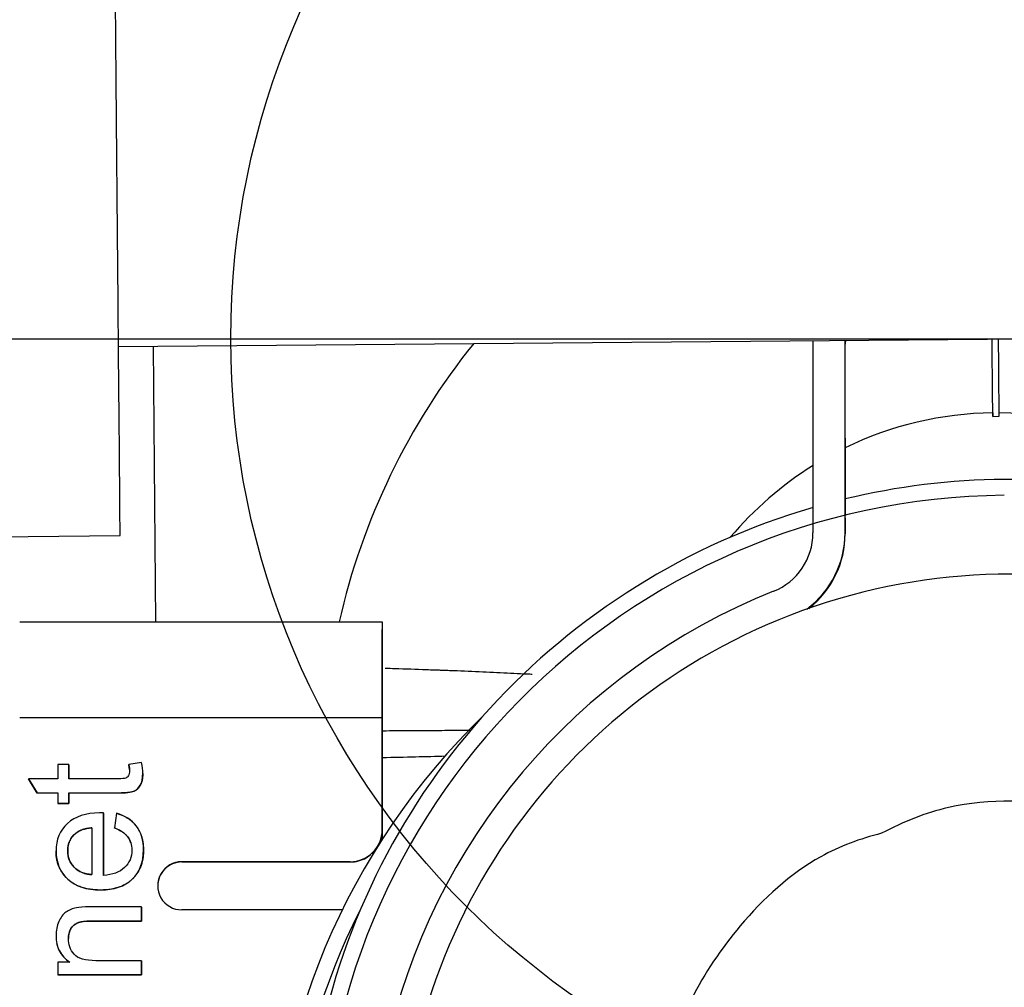
# Model space of a CAD drawing. Units: inches. Extents: x -1179 to 8152, y 63 to 6718.
# Drawn here: x -148 to -117, y 3006 to 3036 of the extents above; entities that cross this region are included whole.
import ezdxf

# ---------------------------------------------------------------- set-up
doc = ezdxf.new("R2010")
doc.units = ezdxf.units.IN
doc.header["$MEASUREMENT"] = 0
doc.header["$PDMODE"] = 34
doc.header["$PDSIZE"] = 50
doc.layers.add('LG-PRODUCT', color=3, linetype='Continuous')

msp = doc.modelspace()

# ---------------------------------------------------------------- linework, layer by layer
at = {"layer": 'LG-PRODUCT', "color": 3}
for p, q in [((-144.668, 3025.937), (-116.17, 3026.185)), ((-123.023, 3020.13), (-123.023, 3026.125)), ((-122.016, 3026.134), (-122.023, 3026.015)), ((-122.023, 3026.13), (-122.023, 3026.015)), ((-122.023, 3020.13), (-122.023, 3026.13)), ((-143.59, 3025.946), (-143.515, 3017.355)), ((-122.023, 3021.188), (-122.023, 3026.015)), ((-117.422, 3023.87), (-117.421, 3023.764)), ((-117.421, 3023.764), (-117.221, 3023.766)), ((-122.023, 3023.064), (-122.023, 3023.081)), ((-122.023, 3023.064), (-122.023, 3023.064)), ((-122.023, 3020.603), (-122.023, 3020.103)), ((-151.101, 3019.99), (-144.617, 3020.047)), ((-122.023, 3020.13), (-122.023, 3020.103)), ((-147.748, 3017.355), (-136.448, 3017.355)), ((-136.448, 3017.355), (-136.447, 3017.119)), ((-136.447, 3016.618), (-136.448, 3016.854)), ((-136.447, 3016.618), (-136.448, 3016.617)), ((-136.448, 3016.255), (-136.447, 3016.019)), ((-147.748, 3014.381), (-136.448, 3014.381)), ((-136.448, 3010.882), (-136.448, 3014.381)), ((-136.448, 3014.377), (-136.448, 3010.877)), ((-136.448, 3010.584), (-136.448, 3014.372)), ((-136.447, 3014.102), (-136.447, 3010.586)), ((-136.447, 3014.097), (-136.447, 3014.097)), ((-136.447, 3010.587), (-136.447, 3014.097)), ((-136.447, 3014.093), (-136.447, 3010.587)), ((-146.215, 3012.908), (-146.558, 3012.908)), ((-146.558, 3012.908), (-146.558, 3012.467)), ((-146.215, 3012.906), (-146.215, 3012.908)), ((-146.215, 3012.467), (-146.215, 3012.908)), ((-146.215, 3012.906), (-146.215, 3012.467)), ((-143.951, 3012.972), (-144.344, 3012.908)), ((-144.344, 3012.906), (-144.344, 3012.908)), ((-144.326, 3012.754), (-144.344, 3012.906)), ((-143.913, 3012.634), (-143.913, 3012.637)), ((-147.469, 3012.464), (-147.469, 3012.467)), ((-146.558, 3012.467), (-147.469, 3012.467)), ((-147.469, 3012.467), (-147.203, 3012.025)), ((-147.203, 3012.022), (-147.469, 3012.464)), ((-144.687, 3012.467), (-146.215, 3012.467)), ((-147.203, 3012.022), (-147.203, 3012.025)), ((-147.203, 3012.025), (-146.558, 3012.025)), ((-146.558, 3012.022), (-147.203, 3012.022)), ((-146.558, 3012.025), (-146.558, 3011.698)), ((-146.215, 3012.022), (-146.215, 3012.025)), ((-146.215, 3011.698), (-146.215, 3012.025)), ((-146.215, 3012.025), (-144.711, 3012.025)), ((-144.711, 3012.022), (-146.215, 3012.022)), ((-146.215, 3012.022), (-146.215, 3011.696)), ((-144.711, 3012.022), (-144.711, 3012.025)), ((-146.558, 3011.696), (-146.558, 3011.698)), ((-146.558, 3011.698), (-146.215, 3011.698)), ((-146.215, 3011.696), (-146.558, 3011.696)), ((-146.215, 3011.696), (-146.215, 3011.698)), ((-145.139, 3011.4), (-145.139, 3011.402)), ((-145.139, 3009.457), (-145.139, 3011.402)), ((-145.139, 3011.4), (-145.139, 3009.454)), ((-144.733, 3011.391), (-144.791, 3010.933)), ((-145.998, 3010.768), (-145.998, 3010.771)), ((-145.501, 3010.938), (-145.501, 3009.481)), ((-144.791, 3010.93), (-144.791, 3010.933)), ((-136.448, 3010.877), (-136.448, 3010.882)), ((-146.615, 3010.217), (-146.615, 3010.22)), ((-143.891, 3010.242), (-143.891, 3010.244)), ((-142.698, 3009.873), (-142.698, 3009.882)), ((-142.698, 3009.882), (-137.448, 3009.882)), ((-137.448, 3009.873), (-142.698, 3009.873)), ((-137.448, 3009.882), (-137.448, 3009.873)), ((-145.23, 3008.999), (-145.23, 3009.001)), ((-143.948, 3008.472), (-145.551, 3008.472)), ((-143.948, 3008.469), (-143.948, 3008.472)), ((-143.948, 3008.03), (-143.948, 3008.472)), ((-143.948, 3008.469), (-143.948, 3008.027)), ((-137.694, 3008.382), (-142.698, 3008.382)), ((-145.534, 3008.027), (-145.534, 3008.03)), ((-145.534, 3008.03), (-143.948, 3008.03)), ((-143.948, 3008.027), (-145.534, 3008.027)), ((-143.948, 3008.027), (-143.948, 3008.03)), ((-146.231, 3007.484), (-146.231, 3007.487)), ((-146.558, 3006.751), (-146.558, 3006.354)), ((-146.187, 3006.751), (-146.558, 3006.751)), ((-143.948, 3006.795), (-145.372, 3006.795)), ((-143.948, 3006.354), (-143.948, 3006.795)), ((-143.948, 3006.793), (-143.948, 3006.795)), ((-143.948, 3006.793), (-143.948, 3006.351)), ((-146.558, 3006.354), (-143.948, 3006.354)), ((-146.558, 3006.351), (-146.558, 3006.354)), ((-143.948, 3006.351), (-146.558, 3006.351)), ((-143.948, 3006.351), (-143.948, 3006.354))]:
    msp.add_line(p, q, dxfattribs=at)
for centre, major_axis, ratio, start_param, end_param in [((-144.766, 3037.046), (0.148, -16.999), 0.000038, 0, 1.579523), ((-117.323, 3012.6), (-0.186, 21.251), 0.988152, 0.877907, 1.336498), ((-117.508, 3033.764), (-0.087, 10), 0.000038, 3.142, 3.850628), ((-117.308, 3033.765), (-0.087, 10), 0.000038, 3.142001, 3.850628), ((-117.122, 3012.514), (-0.1, 11.357), 0.968514, 5.761007, 6.2831), ((-117.322, 3012.513), (-0.1, 11.357), 0.968514, 6.2831, 6.715612), ((-122.023, 3020.581), (0, 2.5), 0.000039, 6.274435, 7.815585), ((-122.023, 3020.564), (0, 2.5), 0.000039, 4.964564, 6.274435), ((-117.322, 3012.513), (-0.1, 11.357), 0.968514, 0.535696, 0.843349), ((-116.874, 2999.8), (22, 0.096), 0.999962, 1.57514, 1.802709), ((-116.874, 2999.8), (22, 0.096), 0.999962, 1.329998, 1.575141), ((-116.874, 2999.804), (-21.5, -0.094), 0.999962, 4.716733, 6.283185), ((-116.874, 2999.8), (22, 0.096), 0.999962, 1.849735, 4.033437), ((-116.874, 2999.847), (-19, -0.083), 0.999962, 2.415222, 6.283185), ((-124.984, 3020.131), (-1.96, -0.009), 0.999962, 1.946475, 3.137186), ((-124.984, 3020.131), (-2.96, -0.013), 0.999962, 2.206664, 3.137186), ((-124.983, 3020.103), (2.96, 0.013), 0.999962, 5.376126, 6.278779), ((-116.874, 2999.831), (19.9, 0.087), 0.999962, 1.946475, 3.904665), ((-136.448, 3014.355), (0, -3), 0.000038, 3.141593, 4.703594), ((-136.448, 3014.355), (0, 2.499), 0.000038, 0, 1.561989), ((-136.447, 3014.119), (0, -3), 0.000038, 1.562092, 3.141593), ((-136.447, 3014.119), (0, 2.499), 0.000038, 4.703691, 6.283185), ((-136.448, 3014.355), (0, -1.9), 0.000038, 3.141593, 4.703564), ((-136.447, 3014.119), (0, -1.9), 0.000038, 1.562114, 3.141593), ((-117.95, 2998.677), (-22, -0.096), 0.999962, 5.479261, 6.283185), ((-168.331, 3013.032), (37.999, 0.332), 0.008727, 5.707921, 5.811791), ((-137.448, 3010.882), (1, 0.004), 0.999962, 4.708007, 6.278803), ((-137.448, 3010.868), (0.709, 0.712), 0.991287, 4.453929, 5.499971), ((-142.698, 3009.131), (0.75, 0.003), 0.999962, 1.566414, 4.708007), ((-142.698, 3009.123), (-0.75, -0.003), 0.999962, 4.708007, 6.282992), ((-137.448, 3010.873), (-1, -0.004), 0.999962, 1.566414, 2.091168), ((-117.95, 2998.682), (21.5, 0.094), 0.999962, 2.671364, 4.043852)]:
    msp.add_ellipse(centre, major_axis=major_axis, ratio=ratio, start_param=start_param, end_param=end_param, dxfattribs=at)
for points, degree, knots in [([(-136.36, 3015.914), (-136.257, 3015.911), (-136.153, 3015.908), (-135.721, 3015.894), (-135.395, 3015.884), (-134.99, 3015.869), (-134.869, 3015.865), (-134.749, 3015.861), (-134.668, 3015.858), (-134.628, 3015.856), (-134.428, 3015.849), (-134.271, 3015.843), (-133.803, 3015.824), (-133.197, 3015.799), (-132.623, 3015.772), (-132.205, 3015.751), (-132.068, 3015.744), (-131.879, 3015.734), (-131.825, 3015.732), (-131.772, 3015.729)], 3, [0, 0, 0, 0, 0.062452, 0.062452, 0.261983, 0.261983, 0.311866, 0.336807, 0.336807, 0.361749, 0.361749, 0.461514, 0.461514, 0.661045, 0.860576, 0.860576, 0.960342, 0.960342, 1, 1, 1, 1]), ([(-133.705, 3013.97), (-133.846, 3013.969), (-134.224, 3013.968), (-134.619, 3013.966), (-134.995, 3013.964), (-135.122, 3013.963), (-135.283, 3013.962), (-135.315, 3013.962), (-135.38, 3013.962), (-135.477, 3013.961), (-135.574, 3013.961), (-135.899, 3013.959), (-136.161, 3013.957), (-136.425, 3013.955)], 3, [0, 0, 0, 0, 0.170539, 0.447279, 0.447279, 0.585649, 0.585649, 0.620242, 0.620242, 0.654834, 0.72402, 0.72402, 1, 1, 1, 1]), ([(-144.711, 3012.025), (-144.446, 3012.025), (-144.272, 3012.043), (-144.108, 3012.114), (-144.041, 3012.176), (-143.938, 3012.354), (-143.913, 3012.478), (-143.913, 3012.637)], 3, [0, 0, 0, 0, 0.333333, 0.333333, 0.666667, 0.666667, 1, 1, 1, 1]), ([(-144.324, 3012.716), (-144.324, 3012.651), (-144.335, 3012.6), (-144.377, 3012.531), (-144.406, 3012.506), (-144.479, 3012.475), (-144.56, 3012.467), (-144.687, 3012.467)], 3, [0, 0, 0, 0, 0.333333, 0.333333, 0.666667, 0.666667, 1, 1, 1, 1]), ([(-104.691, 2996.916), (-104.854, 2997.673), (-105.288, 2999.682), (-105.729, 3001.711), (-105.958, 3002.734), (-106.038, 3003.083), (-106.116, 3003.399), (-106.212, 3003.749), (-106.429, 3004.445), (-107.149, 3006.21), (-108.75, 3008.445), (-111.515, 3010.554), (-114.894, 3011.757), (-118.292, 3011.891), (-120.207, 3011.132), (-120.884, 3010.767)], 3, [0, 0, 0, 0, 0.107135, 0.312444, 0.440568, 0.505045, 0.528448, 0.540982, 0.554679, 0.591047, 0.680454, 0.756924, 0.845844, 0.944602, 1, 1, 1, 1]), ([(-145.257, 3011.405), (-145.687, 3011.405), (-146.021, 3011.294), (-146.497, 3010.852), (-146.615, 3010.567), (-146.615, 3010.22)], 3, [0, 0, 0, 0, 0.5, 0.5, 1, 1, 1, 1]), ([(-143.891, 3010.244), (-143.891, 3010.546), (-143.964, 3010.794), (-144.259, 3011.184), (-144.466, 3011.318), (-144.733, 3011.391)], 3, [0, 0, 0, 0, 0.5, 0.5, 1, 1, 1, 1]), ([(-144.791, 3010.933), (-144.604, 3010.865), (-144.468, 3010.774), (-144.296, 3010.546), (-144.253, 3010.407), (-144.253, 3010.244)], 3, [0, 0, 0, 0, 0.5, 0.5, 1, 1, 1, 1]), ([(-144.285, 3010.467), (-144.317, 3010.571), (-144.511, 3010.829), (-144.791, 3010.93)], 2, [0, 0, 0, 0.33393, 1, 1, 1]), ([(-120.884, 3010.767), (-121.561, 3010.599), (-123.223, 3009.981), (-125.267, 3008.091), (-126.839, 3005.767), (-127.66, 3003.57), (-127.952, 3001.851), (-127.989, 3000.899), (-127.987, 3000.575)], 3, [0, 0, 0, 0, 0.152702, 0.401867, 0.608698, 0.783362, 0.92668, 1, 1, 1, 1]), ([(-146.615, 3010.22), (-146.615, 3009.859), (-146.494, 3009.566), (-146.01, 3009.114), (-145.669, 3009.001), (-145.23, 3009.001)], 3, [0, 0, 0, 0, 0.5, 0.5, 1, 1, 1, 1]), ([(-145.501, 3009.481), (-145.73, 3009.496), (-145.913, 3009.572), (-146.185, 3009.849), (-146.253, 3010.019), (-146.253, 3010.222)], 3, [0, 0, 0, 0, 0.5, 0.5, 1, 1, 1, 1]), ([(-145.23, 3009.001), (-144.807, 3009.001), (-144.478, 3009.113), (-144.008, 3009.559), (-143.891, 3009.862), (-143.891, 3010.244)], 3, [0, 0, 0, 0, 0.5, 0.5, 1, 1, 1, 1]), ([(-144.253, 3010.244), (-144.253, 3010.027), (-144.329, 3009.845), (-144.633, 3009.554), (-144.852, 3009.473), (-145.139, 3009.457)], 3, [0, 0, 0, 0, 0.5, 0.5, 1, 1, 1, 1]), ([(-145.982, 3008.447), (-146.108, 3008.421), (-146.217, 3008.376), (-146.4, 3008.244), (-146.474, 3008.145), (-146.587, 3007.882), (-146.615, 3007.737), (-146.615, 3007.58)], 3, [0, 0, 0, 0, 0.333333, 0.333333, 0.666667, 0.666667, 1, 1, 1, 1]), ([(-146.231, 3007.487), (-146.231, 3007.606), (-146.205, 3007.709), (-146.099, 3007.882), (-146.027, 3007.943), (-145.848, 3008.013), (-145.714, 3008.03), (-145.534, 3008.03)], 3, [0, 0, 0, 0, 0.333333, 0.333333, 0.666667, 0.666667, 1, 1, 1, 1]), ([(-145.372, 3006.795), (-145.705, 3006.795), (-145.932, 3006.863), (-146.171, 3007.136), (-146.231, 3007.298), (-146.231, 3007.487)], 3, [0, 0, 0, 0, 0.5, 0.5, 1, 1, 1, 1])]:
    msp.add_open_spline(points, degree=degree, knots=knots, dxfattribs=at)
for points, degree in [([(-144.344, 3012.908), (-144.331, 3012.828), (-144.324, 3012.764), (-144.324, 3012.716)], 3), ([(-143.913, 3012.637), (-143.913, 3012.736), (-143.926, 3012.847), (-143.951, 3012.972)], 3), ([(-143.913, 3012.634), (-143.913, 3012.396), (-144.066, 3012.129), (-144.313, 3012.022), (-144.711, 3012.022)], 2), ([(-143.915, 3012.713), (-143.915, 3012.716)], 1), ([(-145.139, 3011.402), (-145.192, 3011.404), (-145.232, 3011.405), (-145.257, 3011.405)], 3), ([(-144.733, 3011.389), (-144.333, 3011.279), (-143.891, 3010.694), (-143.891, 3010.242)], 2), ([(-146.253, 3010.222), (-146.253, 3010.447), (-146.168, 3010.63), (-145.998, 3010.771)], 3), ([(-145.998, 3010.768), (-146.253, 3010.557), (-146.253, 3010.22)], 2), ([(-145.998, 3010.771), (-145.887, 3010.863), (-145.721, 3010.918), (-145.501, 3010.938)], 3), ([(-145.501, 3010.936), (-145.831, 3010.906), (-145.998, 3010.768)], 2), ([(-143.947, 3010.656), (-143.947, 3010.659)], 1), ([(-145.23, 3008.999), (-145.888, 3008.999), (-146.615, 3009.676), (-146.615, 3010.217)], 2), ([(-146.253, 3010.22), (-146.253, 3009.915), (-145.844, 3009.501), (-145.501, 3009.479)], 2), ([(-143.891, 3010.242), (-143.891, 3009.668), (-144.596, 3008.999), (-145.23, 3008.999)], 2), ([(-145.551, 3008.472), (-145.756, 3008.472), (-145.899, 3008.464), (-145.982, 3008.447)], 3), ([(-145.534, 3008.027), (-145.803, 3008.027), (-146.072, 3007.923), (-146.231, 3007.662), (-146.231, 3007.484)], 2), ([(-146.615, 3007.58), (-146.615, 3007.22), (-146.473, 3006.943), (-146.187, 3006.751)], 3), ([(-146.588, 3007.323), (-146.588, 3007.321)], 1), ([(-146.187, 3006.749), (-146.507, 3006.964), (-146.588, 3007.32)], 2)]:
    msp.add_open_spline(points, degree=degree, dxfattribs=at)
msp.add_point((-116.17, 3026.185), dxfattribs=at)

doc.saveas('drawing.dxf')
